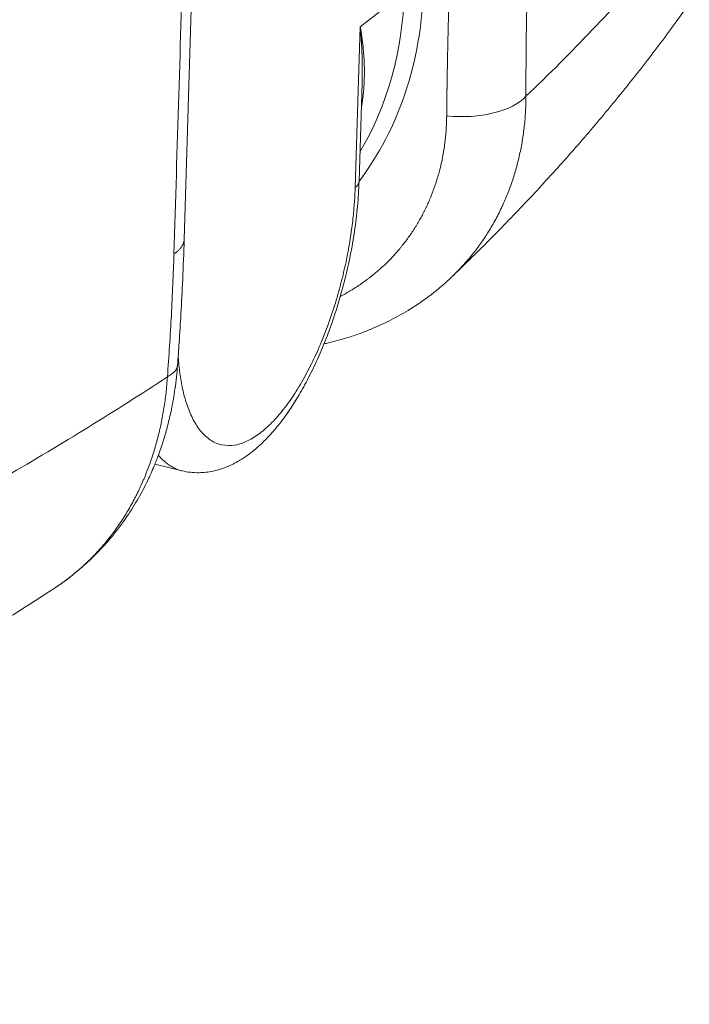
# Model space of a CAD drawing. Units: millimetres. Extents: x 0 to 594, y 0 to 420.
# Drawn here: x 483 to 507, y 93 to 128 of the extents above; entities that cross this region are included whole.
import ezdxf

# ---------------------------------------------------------------- set-up
doc = ezdxf.new("R2010")
doc.units = ezdxf.units.MM
doc.layers.add('1', color=7, linetype='Continuous', true_color=0xffffff)

msp = doc.modelspace()

# ---------------------------------------------------------------- linework, layer by layer
at = {"layer": '1', "color": 3, "linetype": 'Continuous', "lineweight": 18}
for p, q in [((489.1415, 120.1736), (489.8464, 143.1722)), ((495.4605, 122.2833), (495.5714, 125.8414)), ((488.0827, 112.0599), (489.0627, 111.8187))]:
    msp.add_line(p, q, dxfattribs=at)
at = {"layer": '1', "color": 7, "linetype": 'Continuous', "lineweight": 13}
for p in [(497.0962, 129.114), (495.3209, 122.0541)]:
    msp.add_line(p, (495.5021, 127.8659), dxfattribs=at)
for centre, major_axis, ratio, start_param, end_param in [((329.8793, 154.2452), (-186.4469, -0.6604), 0.4033712, 2.7385622, 2.8071077), ((484.0565, 132.5485), (-9.5323, 12.1757), 0.812165, 3.3530273, 3.914083), ((483.7792, 132.3314), (9.2467, -11.8109), 0.812165, 0.3071878, 0.7724904), ((499.1919, 125.8227), (2.5, 0.0067), 0.4813892, 4.4829629, 5.8791432), ((494.2111, 122.3223), (1.2494, -0.0389), 0.4168462, 5.8187016, 6.2654298), ((486.4088, 115.8149), (-2.4933, 0.1826), 0.3566231, 2.6176886, 3.1402308), ((329.8793, 154.2452), (-186.4469, -0.6604), 0.4033712, 2.5302476, 2.5871458)]:
    msp.add_ellipse(centre, major_axis=major_axis, ratio=ratio, start_param=start_param, end_param=end_param, dxfattribs=at)
for points, knots in [([(488.7707, 119.6568), (488.8881, 123.4845), (489.1231, 131.1489), (489.3582, 138.8133), (489.4759, 142.6501)], [0, 0, 0, 0, 0.4994051, 1, 1, 1, 1]), ([(501.5506, 129.6621), (501.5282, 128.9312), (501.5123, 128.207), (501.493, 126.7719), (501.4896, 126.0608), (501.4919, 125.3557)], [0, 0, 0, 0, 0.5, 0.5, 1, 1, 1, 1]), ([(498.6265, 124.6492), (498.6266, 124.6584), (498.6268, 124.6768), (498.627, 124.7044), (498.6273, 124.7319), (498.6276, 124.7595), (498.6278, 124.787), (498.6281, 124.8146), (498.6284, 124.8422), (498.6287, 124.8697), (498.629, 124.8973), (498.6293, 124.9248), (498.6296, 124.9524), (498.6299, 124.98), (498.6302, 125.0075), (498.6305, 125.0351), (498.6308, 125.0626), (498.6311, 125.0902), (498.6314, 125.1178), (498.6317, 125.1453), (498.6321, 125.1729), (498.6324, 125.2005), (498.6327, 125.228), (498.6331, 125.2556), (498.6334, 125.2832), (498.6338, 125.3107), (498.6341, 125.3383), (498.6345, 125.3659), (498.6348, 125.3935), (498.6352, 125.4211), (498.6355, 125.4486), (498.6359, 125.4762), (498.6363, 125.5038), (498.6367, 125.5314), (498.637, 125.559), (498.6374, 125.5866), (498.6378, 125.6142), (498.6382, 125.6418), (498.6386, 125.6694), (498.639, 125.6971), (498.6394, 125.7247), (498.641, 125.8356), (498.644, 126.0299), (498.6487, 126.3079), (498.6538, 126.5863), (498.6592, 126.8655), (498.6651, 127.1454), (498.6713, 127.4259), (498.6779, 127.707), (498.683, 127.9136), (498.6864, 128.0453), (498.6879, 128.1018), (498.6894, 128.1583), (498.6909, 128.2149), (498.6924, 128.2715), (498.6939, 128.3281), (498.6954, 128.3847), (498.697, 128.4413), (498.6985, 128.4979), (498.7001, 128.5546), (498.7017, 128.6113), (498.7033, 128.668), (498.705, 128.7248), (498.7066, 128.7815), (498.7083, 128.8383), (498.71, 128.8952), (498.7117, 128.952), (498.7134, 129.0089), (498.7151, 129.0659), (498.7163, 129.1038), (498.7168, 129.1228)], [0, 0, 0, 0, 0.0062763, 0.0125509, 0.0188238, 0.025095, 0.0313646, 0.0376327, 0.0438992, 0.0501642, 0.0564277, 0.0626898, 0.0689504, 0.0752097, 0.0814676, 0.0877242, 0.0939795, 0.1002336, 0.1064864, 0.1127381, 0.1189886, 0.1252379, 0.1314862, 0.1377335, 0.1439797, 0.150225, 0.1564692, 0.1627126, 0.1689551, 0.1751968, 0.1814376, 0.1876777, 0.193917, 0.2001556, 0.2063935, 0.2126308, 0.2188674, 0.2251035, 0.2313391, 0.2375742, 0.2438087, 0.2500429, 0.3126538, 0.3751582, 0.4375936, 0.4999981, 0.5625692, 0.6250578, 0.6875049, 0.7499521, 0.7624679, 0.7749803, 0.7874896, 0.799996, 0.8125, 0.8250019, 0.8375021, 0.8500008, 0.8624984, 0.8749953, 0.8874918, 0.8999883, 0.9124851, 0.9249825, 0.9374809, 0.9499807, 0.9624821, 0.9749856, 0.9874914, 1, 1, 1, 1]), ([(495.5714, 125.8411), (495.5729, 125.8894), (495.5766, 126.0289), (495.5793, 126.2644), (495.5779, 126.4571), (495.5761, 126.5634), (495.5758, 126.5788), (495.5755, 126.5943), (495.5752, 126.6102), (495.5749, 126.6263), (495.5745, 126.6427), (495.5742, 126.6594), (495.5737, 126.6763), (495.5733, 126.6935), (495.5729, 126.7109), (495.5724, 126.7286), (495.5719, 126.7466), (495.5713, 126.7649), (495.5708, 126.7834), (495.5702, 126.8022), (495.5695, 126.8212), (495.5689, 126.8405), (495.5682, 126.8601), (495.5675, 126.88), (495.5667, 126.9001), (495.5659, 126.9205), (495.5651, 126.9412), (495.5642, 126.9621), (495.5633, 126.9833), (495.5624, 127.0048), (495.5614, 127.0265), (495.5603, 127.0485), (495.5593, 127.0708), (495.5581, 127.0933), (495.557, 127.1162), (495.5558, 127.1393), (495.5545, 127.1626), (495.5532, 127.1862), (495.5519, 127.2101), (495.5505, 127.2343), (495.549, 127.2588), (495.5475, 127.2835), (495.546, 127.3085), (495.5444, 127.3337), (495.5427, 127.3593), (495.541, 127.3851), (495.5392, 127.4112), (495.5374, 127.4375), (495.5355, 127.4642), (495.5335, 127.4911), (495.5315, 127.5182), (495.5294, 127.5457), (495.5273, 127.5734), (495.5251, 127.6014), (495.5228, 127.6297), (495.5205, 127.6583), (495.518, 127.6871), (495.5156, 127.7162), (495.513, 127.7456), (495.5104, 127.7753), (495.5077, 127.8053), (495.5049, 127.8355), (495.503, 127.8557), (495.5021, 127.8659)], [0, 0, 0, 0, 0.0723056, 0.2086986, 0.3518108, 0.3592728, 0.3668651, 0.3745878, 0.3824407, 0.390424, 0.3985376, 0.4067814, 0.4151556, 0.42366, 0.4322948, 0.4410599, 0.4499552, 0.4589809, 0.4681369, 0.4774232, 0.4868397, 0.4963866, 0.5060638, 0.5158713, 0.5258091, 0.5358772, 0.5460756, 0.5564043, 0.5668633, 0.5774526, 0.5881722, 0.5990221, 0.6100023, 0.6211129, 0.6323537, 0.6437248, 0.6552262, 0.666858, 0.67862, 0.6905124, 0.702535, 0.7146879, 0.7269712, 0.7393848, 0.7519286, 0.7646028, 0.7774072, 0.790342, 0.8034071, 0.8166025, 0.8299281, 0.8433841, 0.8569704, 0.870687, 0.8845339, 0.8985111, 0.9126186, 0.9268564, 0.9412245, 0.9557229, 0.9703517, 0.9851107, 1, 1, 1, 1]), ([(495.5021, 127.8659), (495.5028, 127.8618), (495.5042, 127.8537), (495.5063, 127.8417), (495.5084, 127.8297), (495.5104, 127.8177), (495.5125, 127.8059), (495.5145, 127.7942), (495.5164, 127.7826), (495.5184, 127.7711), (495.5203, 127.7597), (495.5221, 127.7483), (495.524, 127.7371), (495.5258, 127.726), (495.5276, 127.7149), (495.5294, 127.704), (495.5311, 127.6931), (495.5328, 127.6824), (495.5345, 127.6717), (495.5362, 127.6611), (495.5378, 127.6507), (495.5394, 127.6403), (495.541, 127.63), (495.5426, 127.6198), (495.5441, 127.6097), (495.5456, 127.5997), (495.5471, 127.5898), (495.5486, 127.58), (495.55, 127.5703), (495.5515, 127.5607), (495.5529, 127.5512), (495.5542, 127.5417), (495.5556, 127.5324), (495.5569, 127.5232), (495.5582, 127.514), (495.5595, 127.505), (495.5608, 127.496), (495.562, 127.4871), (495.5632, 127.4784), (495.5645, 127.4697), (495.5656, 127.4611), (495.5668, 127.4526), (495.5679, 127.4442), (495.5691, 127.4359), (495.5702, 127.4277), (495.5713, 127.4196), (495.5723, 127.4116), (495.5734, 127.4036), (495.5744, 127.3958), (495.5754, 127.3881), (495.5764, 127.3804), (495.5774, 127.3729), (495.5783, 127.3654), (495.5793, 127.358), (495.5802, 127.3508), (495.5811, 127.3436), (495.582, 127.3365), (495.5828, 127.3295), (495.5837, 127.3226), (495.5845, 127.3158), (495.5854, 127.309), (495.5862, 127.3024), (495.587, 127.2959), (495.5877, 127.2894), (495.5885, 127.2831), (495.5892, 127.2768), (495.59, 127.2707), (495.5947, 127.2303), (495.6029, 127.1571), (495.6134, 127.0524), (495.6224, 126.9516), (495.63, 126.8549), (495.6363, 126.7621), (495.6428, 126.6497), (495.6485, 126.5185), (495.6524, 126.369), (495.6536, 126.2253), (495.6521, 126.064), (495.6467, 125.8859), (495.6357, 125.6919), (495.6213, 125.5154), (495.6044, 125.3551), (495.586, 125.2094), (495.5693, 125.0959), (495.5587, 125.0309), (495.5558, 125.0131)], [0, 0, 0, 0, 0.0041559, 0.00828, 0.0123726, 0.0164334, 0.0204626, 0.0244601, 0.028426, 0.0323602, 0.0362627, 0.0401335, 0.0439727, 0.0477802, 0.051556, 0.0553002, 0.0590127, 0.0626935, 0.0663427, 0.0699602, 0.073546, 0.0771002, 0.0806227, 0.0841135, 0.0875727, 0.0910002, 0.094396, 0.0977601, 0.1010926, 0.1043934, 0.1076626, 0.1109001, 0.1141059, 0.11728, 0.1204225, 0.1235333, 0.1266124, 0.1296599, 0.1326757, 0.1356599, 0.1386123, 0.1415331, 0.1444223, 0.1472797, 0.1501055, 0.1528996, 0.1556621, 0.1583929, 0.161092, 0.1637595, 0.1663953, 0.1689994, 0.1715718, 0.1741126, 0.1766217, 0.1790992, 0.181545, 0.1839591, 0.1863415, 0.1886923, 0.1910114, 0.1932988, 0.1955546, 0.1977787, 0.1999711, 0.2021319, 0.204261, 0.2063584, 0.2439559, 0.2802457, 0.3152278, 0.3489022, 0.3812691, 0.4123286, 0.466645, 0.519097, 0.5696854, 0.6184107, 0.6898089, 0.7586379, 0.8249011, 0.8781451, 0.9301545, 0.9809319, 1, 1, 1, 1]), ([(501.4919, 125.3557), (501.4911, 125.1716), (501.4856, 124.9892), (501.4651, 124.6286), (501.4502, 124.4504), (501.4113, 124.0984), (501.3874, 123.9246), (501.3308, 123.5818), (501.2982, 123.4128), (501.2247, 123.0799), (501.1837, 122.916), (501.0939, 122.5936), (501.045, 122.435), (500.9397, 122.1235), (500.8833, 121.9706), (500.7932, 121.7455), (500.7623, 121.6712), (500.7146, 121.5609), (500.6904, 121.506), (500.6616, 121.4424), (500.6471, 121.4107), (500.6398, 121.3949), (500.6362, 121.387), (500.6343, 121.3831), (500.6334, 121.3811), (500.633, 121.3801), (500.6327, 121.3797), (500.6326, 121.3794), (500.6326, 121.3793), (500.6325, 121.3792), (500.6325, 121.3792), (500.6325, 121.3792), (500.5581, 121.2191), (500.4795, 121.0629), (500.3149, 120.7586), (500.2289, 120.6104), (500.0498, 120.3221), (499.9568, 120.1821), (499.7645, 119.91), (499.6651, 119.7781), (499.4607, 119.5224), (499.3557, 119.3987), (499.1404, 119.1593), (499.0301, 119.0438), (498.8839, 118.8988), (498.85, 118.8658), (498.8159, 118.8331)], [0, 0, 0, 0, 0.0699325, 0.0699325, 0.139865, 0.139865, 0.2097975, 0.2097975, 0.2797301, 0.2797301, 0.3496626, 0.3496626, 0.4195951, 0.4195951, 0.4895276, 0.4895276, 0.5244939, 0.5244939, 0.541977, 0.5507186, 0.5550893, 0.5572747, 0.5583674, 0.5589138, 0.5591869, 0.5593235, 0.5593918, 0.559426, 0.559443, 0.5594516, 0.5594516, 0.5594601, 0.5594601, 0.6293926, 0.6293926, 0.6993252, 0.6993252, 0.7692577, 0.7692577, 0.8391902, 0.8391902, 0.9091227, 0.9091227, 0.9790552, 0.9790552, 1, 1, 1, 1]), ([(494.7881, 118.1242), (494.8244, 118.1432), (494.9814, 118.2276), (495.2527, 118.3863), (495.4793, 118.5366), (495.6455, 118.6537), (495.7277, 118.7134), (495.8219, 118.7849), (495.8685, 118.8211), (495.8918, 118.8394), (495.9033, 118.8485), (495.9091, 118.8531), (495.912, 118.8554), (495.9135, 118.8565), (495.9141, 118.857), (495.9145, 118.8574), (495.9147, 118.8575), (496.0212, 118.9421), (496.2286, 119.1167), (496.5234, 119.3958), (496.7087, 119.5928), (496.8432, 119.7444), (496.9093, 119.8212), (496.9846, 119.9125), (497.0217, 119.9586), (497.0401, 119.9817), (497.0493, 119.9933), (497.0539, 119.9991), (497.0562, 120.002), (497.0573, 120.0035), (497.0578, 120.0041), (497.0581, 120.0045), (497.0583, 120.0047), (497.1414, 120.1102), (497.3014, 120.3258), (497.5231, 120.6637), (497.6584, 120.898), (497.755, 121.0771), (497.8021, 121.1674), (497.8549, 121.2741), (497.8807, 121.3278), (497.8935, 121.3548), (497.8999, 121.3682), (497.903, 121.375), (497.9044, 121.3779), (497.9053, 121.3798), (497.9058, 121.3808), (497.9639, 121.505), (498.0728, 121.7556), (498.2161, 122.1434), (498.2979, 122.4091), (498.354, 122.611), (498.3808, 122.7125), (498.4097, 122.832), (498.4235, 122.8921), (498.4303, 122.9221), (498.4336, 122.9372), (498.4353, 122.9447), (498.4361, 122.9485), (498.4366, 122.9504), (498.4368, 122.9513), (498.4369, 122.9517), (498.4369, 122.952), (498.4369, 122.9521), (498.4669, 123.0881), (498.5199, 123.363), (498.5782, 123.7841), (498.6151, 124.2128), (498.6252, 124.5031), (498.6265, 124.6492)], [0, 0, 0, 0, 0.015442, 0.0672609, 0.1190797, 0.1190797, 0.1449891, 0.1579438, 0.1644212, 0.1676599, 0.1692792, 0.1700889, 0.1704937, 0.1706961, 0.1707973, 0.1707973, 0.1708985, 0.1708985, 0.2227174, 0.2745362, 0.3263551, 0.3263551, 0.3522645, 0.3652192, 0.3716965, 0.3749352, 0.3765546, 0.3773642, 0.3777691, 0.3779715, 0.3780727, 0.3780727, 0.3781739, 0.3781739, 0.4299927, 0.4818116, 0.5336304, 0.5336304, 0.5595398, 0.5724946, 0.5789719, 0.5822106, 0.5838299, 0.5846396, 0.5850444, 0.5850444, 0.5854493, 0.5854493, 0.6372681, 0.689087, 0.7409058, 0.7409058, 0.7668152, 0.7797699, 0.7862473, 0.789486, 0.7911053, 0.791915, 0.7923198, 0.7925222, 0.7926234, 0.792674, 0.792674, 0.7927246, 0.7927246, 0.8445435, 0.8963623, 0.9481812, 1, 1, 1, 1]), ([(488.5351, 115.212), (488.5905, 115.9622), (488.6383, 116.708), (488.7172, 118.1898), (488.7483, 118.9259), (488.7707, 119.6568)], [0, 0, 0, 0, 0.5, 0.5, 1, 1, 1, 1]), ([(484.4601, 107.5786), (484.527, 107.6222), (484.5935, 107.667), (484.7265, 107.7595), (484.793, 107.8073), (484.8921, 107.8809), (484.9415, 107.9181), (484.9988, 107.9624), (485.0274, 107.9848), (485.0417, 107.996), (485.0488, 108.0016), (485.0524, 108.0044), (485.0542, 108.0059), (485.0551, 108.0066), (485.0555, 108.0069), (485.0557, 108.0071), (485.0558, 108.0072), (485.0559, 108.0072), (485.0559, 108.0072), (485.0559, 108.0073), (485.1736, 108.1004), (485.2899, 108.1977), (485.5193, 108.4009), (485.6323, 108.5069), (485.8547, 108.7275), (485.964, 108.8422), (486.1784, 109.0805), (486.2834, 109.204), (486.4887, 109.46), (486.5889, 109.5924), (486.7841, 109.8662), (486.879, 110.0075), (487.0628, 110.299), (487.1518, 110.4493), (487.2804, 110.6812), (487.3225, 110.7596), (487.3843, 110.8789), (487.4149, 110.9389), (487.45, 111.0097), (487.4674, 111.0452), (487.4761, 111.0631), (487.4804, 111.072), (487.4826, 111.0764), (487.4837, 111.0787), (487.4842, 111.0798), (487.4845, 111.0804), (487.4846, 111.0806), (487.4847, 111.0808), (487.4847, 111.0808), (487.4847, 111.0809), (487.4847, 111.0809), (487.556, 111.2284), (487.6244, 111.3793), (487.7547, 111.6875), (487.8167, 111.8449), (487.9341, 112.166), (487.9895, 112.3298), (488.0932, 112.6634), (488.1416, 112.8333), (488.2309, 113.179), (488.2719, 113.3548), (488.3462, 113.712), (488.3795, 113.8934), (488.4381, 114.2614), (488.4634, 114.4481), (488.5056, 114.8264), (488.5225, 115.0181), (488.5351, 115.212)], [0, 0, 0, 0, 0.0282383, 0.0282383, 0.0568195, 0.0568195, 0.0711101, 0.0782554, 0.0818281, 0.0836144, 0.0845075, 0.0849541, 0.0851774, 0.0852891, 0.0853449, 0.0853728, 0.0853868, 0.0853937, 0.0853937, 0.0854007, 0.0854007, 0.1425632, 0.1425632, 0.1997256, 0.1997256, 0.2568881, 0.2568881, 0.3140505, 0.3140505, 0.371213, 0.371213, 0.4283754, 0.4283754, 0.4855379, 0.4855379, 0.5141191, 0.5141191, 0.5284097, 0.535555, 0.5391277, 0.540914, 0.5418072, 0.5422538, 0.5424771, 0.5425887, 0.5426445, 0.5426724, 0.5426864, 0.5426934, 0.5426934, 0.5427004, 0.5427004, 0.5998628, 0.5998628, 0.6570253, 0.6570253, 0.7141877, 0.7141877, 0.7713502, 0.7713502, 0.8285126, 0.8285126, 0.8856751, 0.8856751, 0.9428375, 0.9428375, 1, 1, 1, 1]), ([(489.0658, 111.818), (489.0475, 111.8224), (488.9808, 111.8401), (488.8672, 111.8796), (488.7267, 111.9461), (488.5895, 112.0295), (488.5007, 112.0966), (488.4351, 112.1513), (488.4025, 112.1798), (488.3651, 112.2149), (488.3464, 112.2329), (488.3372, 112.242), (488.3325, 112.2466), (488.3302, 112.2489), (488.3291, 112.2501), (488.3285, 112.2507), (488.3282, 112.251), (488.3281, 112.2511), (488.328, 112.2512), (488.328, 112.2512), (488.3279, 112.2512), (488.3279, 112.2512), (488.2902, 112.289), (488.2529, 112.3293), (488.2136, 112.3752), (488.2111, 112.3782), (488.2086, 112.3811)], [0, 0, 0, 0, 0.058495, 0.213654, 0.368813, 0.5239721, 0.6791311, 0.6791311, 0.7567106, 0.7955004, 0.8148953, 0.8245927, 0.8294414, 0.8318658, 0.833078, 0.8336841, 0.8339871, 0.8341386, 0.8342144, 0.8342523, 0.8342523, 0.8342901, 0.8342901, 0.9894492, 0.9894492, 1, 1, 1, 1])]:
    msp.add_open_spline(points, degree=3, knots=knots, dxfattribs=at)
at = {"layer": '1', "color": 3, "linetype": 'Continuous', "lineweight": 18}
for points, knots in [([(498.9256, 118.9403), (499.0402, 119.0499), (499.6417, 119.6295), (500.6987, 120.69), (502.0657, 122.1313), (503.3721, 123.5885), (504.6181, 125.0598), (505.8013, 126.5443), (506.7192, 127.7655), (507.2365, 128.4939), (507.3931, 128.7182)], [0, 0, 0, 0, 0.0354406, 0.1870345, 0.3381622, 0.4885862, 0.6382011, 0.7869046, 0.9346014, 1, 1, 1, 1]), ([(489.0624, 111.8188), (489.2616, 111.7695), (489.6293, 111.7276), (490.1485, 111.7861), (490.5444, 111.9009), (490.844, 112.0277), (491.0597, 112.1407), (491.2433, 112.2511), (491.415, 112.3667), (491.5861, 112.4946), (491.7698, 112.646), (491.9808, 112.8381), (492.2581, 113.121), (492.6139, 113.5401), (492.9868, 114.0601), (493.3471, 114.6433), (493.6803, 115.2568), (494.0214, 115.9776), (494.3597, 116.8088), (494.6822, 117.749), (494.9471, 118.6956), (495.1536, 119.6174), (495.3056, 120.4909), (495.4141, 121.3897), (495.4509, 121.9783), (495.46, 122.2738)], [0, 0, 0, 0, 0.0599737, 0.1086232, 0.1457925, 0.1715635, 0.193796, 0.2123275, 0.2313355, 0.2508242, 0.2708111, 0.2953941, 0.3278331, 0.3755385, 0.4337795, 0.4784329, 0.5277073, 0.581577, 0.6400165, 0.7030012, 0.7705059, 0.8241078, 0.8802312, 0.9388653, 1, 1, 1, 1]), ([(488.902, 115.631), (488.9222, 115.9061), (488.9655, 116.5271), (489.0294, 117.5625), (489.093, 118.8063), (489.1269, 119.7001), (489.1417, 120.1805)], [0, 0, 0, 0, 0.1794644, 0.4058664, 0.6793242, 1, 1, 1, 1]), ([(494.19, 116.406), (494.2455, 116.4182), (494.4796, 116.4717), (494.8795, 116.5777), (495.4161, 116.7506), (495.9986, 116.9751), (496.6491, 117.2779), (497.354, 117.6768), (498.0979, 118.1924), (498.5778, 118.6049), (498.8194, 118.8364)], [0, 0, 0, 0, 0.0322623, 0.1364851, 0.236736, 0.3548854, 0.4899729, 0.6419993, 0.8116349, 1, 1, 1, 1]), ([(484.4607, 107.5789), (484.5459, 107.6353), (484.74, 107.768), (485.0797, 108.0233), (485.5085, 108.3786), (486.0193, 108.8612), (486.5593, 109.4581), (487.0584, 110.1212), (487.4835, 110.8024), (487.8065, 111.4195), (488.0416, 111.9469), (488.1933, 112.335), (488.3096, 112.6616), (488.4232, 113.011), (488.5569, 113.4818), (488.6961, 114.0787), (488.823, 114.8067), (488.8807, 115.3408), (488.902, 115.631)], [0, 0, 0, 0, 0.0291298, 0.0681232, 0.1285616, 0.2042552, 0.2956614, 0.3942503, 0.4794427, 0.5575025, 0.6186709, 0.6632462, 0.6889671, 0.726897, 0.7771588, 0.8395685, 0.9137992, 1, 1, 1, 1]), ([(454.3658, 92.5336), (454.7989, 92.7012), (456.0568, 93.1929), (458.1165, 94.0211), (460.5277, 95.0271), (462.8999, 96.0541), (465.2324, 97.1021), (467.5246, 98.1712), (469.7758, 99.2613), (471.9851, 100.3724), (474.1519, 101.5045), (476.2753, 102.6574), (478.3545, 103.8313), (480.389, 105.026), (482.3764, 106.242), (483.7238, 107.0971), (484.4101, 107.5463), (484.4598, 107.5789)], [0, 0, 0, 0, 0.0381099, 0.1111777, 0.1843113, 0.257528, 0.3308291, 0.4042158, 0.4776881, 0.5512458, 0.6248873, 0.6986102, 0.7724106, 0.8462831, 0.9202202, 0.9942124, 1, 1, 1, 1])]:
    msp.add_open_spline(points, degree=3, knots=knots, dxfattribs=at)
at = {"layer": '1', "color": 7, "linetype": 'Continuous', "lineweight": 13}
for points, weights, degree in [([(488.9223, 115.9918), (489.5726, 105.4303), (495.0068, 111.978), (495.3209, 122.0541)], [0.854790867658, 0.338293684593, 0.386696728707, 1], 3), ([(489.1417, 120.1821), (489.1328, 119.8935), (488.7707, 119.6568)], [0.890230005764, 0.909442372437, 1], 2)]:
    msp.add_rational_spline(points, weights, degree=degree, dxfattribs=at)
at = {"layer": '1', "color": 3, "linetype": 'Continuous', "lineweight": 18}
msp.add_open_spline([(498.8178, 118.8373), (498.8463, 118.8645), (498.8748, 118.8917), (498.9032, 118.9189)], degree=3, dxfattribs=at)

doc.saveas('drawing.dxf')
